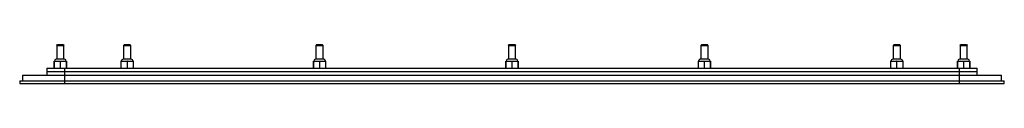
# Model space of a CAD drawing. Units: millimetres. Extents: x 76 to 621, y 466 to 488.
import ezdxf

# ---------------------------------------------------------------- set-up
doc = ezdxf.new("R2010")
doc.units = ezdxf.units.MM
doc.header["$LTSCALE"] = 62.553193
doc.layers.get('0').update_dxf_attribs({"linetype": 'CONTINUOUS'})

msp = doc.modelspace()

# ---------------------------------------------------------------- linework, layer by layer
at = {"color": 7, "linetype": 'CONTINUOUS'}
for p, q in [((96.07, 487.12), (96.57, 487.62)), ((96.07, 487.12), (96.07, 479.52)), ((96.07, 487.12), (100.07, 487.12)), ((96.57, 487.62), (99.57, 487.62)), ((99.57, 487.62), (100.07, 487.12)), ((100.07, 479.52), (100.07, 487.12)), ((133.07, 487.12), (133.57, 487.62)), ((133.07, 487.12), (133.07, 479.52)), ((133.07, 487.12), (137.07, 487.12)), ((133.57, 487.62), (136.57, 487.62)), ((136.57, 487.62), (137.07, 487.12)), ((137.07, 479.52), (137.07, 487.12)), ((239.57, 487.12), (240.07, 487.62)), ((239.57, 487.12), (239.57, 479.52)), ((239.57, 487.12), (243.57, 487.12)), ((240.07, 487.62), (243.07, 487.62)), ((243.07, 487.62), (243.57, 487.12)), ((243.57, 479.52), (243.57, 487.12)), ((346.07, 487.12), (346.57, 487.62)), ((346.07, 487.12), (346.07, 479.52)), ((346.07, 487.12), (350.07, 487.12)), ((346.57, 487.62), (349.57, 487.62)), ((349.57, 487.62), (350.07, 487.12)), ((350.07, 479.52), (350.07, 487.12)), ((452.57, 487.12), (453.07, 487.62)), ((452.57, 487.12), (456.57, 487.12)), ((452.57, 487.12), (452.57, 479.52)), ((453.07, 487.62), (456.07, 487.62)), ((456.07, 487.62), (456.57, 487.12)), ((456.57, 479.52), (456.57, 487.12)), ((559.07, 487.12), (559.57, 487.62)), ((559.07, 487.12), (563.07, 487.12)), ((559.07, 487.12), (559.07, 479.52)), ((559.57, 487.62), (562.57, 487.62)), ((562.57, 487.62), (563.07, 487.12)), ((563.07, 479.52), (563.07, 487.12)), ((596.07, 487.12), (596.57, 487.62)), ((596.07, 487.12), (600.07, 487.12)), ((596.07, 487.12), (596.07, 479.52)), ((596.57, 487.62), (599.57, 487.62)), ((599.57, 487.62), (600.07, 487.12)), ((600.07, 479.52), (600.07, 487.12)), ((90.57, 474.62), (90.57, 470.62)), ((90.57, 474.62), (605.57, 474.62)), ((94.62, 478.43), (94.62, 474.62)), ((94.62, 478.43), (101.52, 478.43)), ((94.72, 478.52), (101.42, 478.52)), ((94.72, 474.62), (94.72, 478.43)), ((100.35, 479.52), (95.79, 479.52)), ((97.97, 478.43), (97.97, 474.62)), ((98.17, 474.62), (98.17, 478.43)), ((100.57, 466.12), (100.57, 474.62)), ((101.42, 478.43), (101.42, 474.62)), ((101.52, 474.62), (101.52, 478.43)), ((131.62, 478.43), (131.62, 474.62)), ((131.62, 478.43), (138.52, 478.43)), ((131.72, 478.52), (138.42, 478.52)), ((131.72, 474.62), (131.72, 478.43)), ((137.35, 479.52), (132.79, 479.52)), ((134.97, 478.43), (134.97, 474.62)), ((135.17, 474.62), (135.17, 478.43)), ((138.42, 478.43), (138.42, 474.62)), ((138.52, 474.62), (138.52, 478.43)), ((238.12, 478.43), (238.12, 474.62)), ((238.12, 478.43), (245.02, 478.43)), ((238.22, 478.52), (244.92, 478.52)), ((238.22, 474.62), (238.22, 478.43)), ((243.85, 479.52), (239.29, 479.52)), ((241.47, 478.43), (241.47, 474.62)), ((241.67, 474.62), (241.67, 478.43)), ((244.92, 478.43), (244.92, 474.62)), ((245.02, 474.62), (245.02, 478.43)), ((344.62, 478.43), (344.62, 474.62)), ((344.62, 478.43), (351.52, 478.43)), ((344.72, 478.52), (351.42, 478.52)), ((344.72, 474.62), (344.72, 478.43)), ((350.35, 479.52), (345.79, 479.52)), ((347.97, 478.43), (347.97, 474.62)), ((348.17, 474.62), (348.17, 478.43)), ((351.42, 478.43), (351.42, 474.62)), ((351.52, 474.62), (351.52, 478.43)), ((451.12, 478.43), (458.02, 478.43)), ((451.12, 478.43), (451.12, 474.62)), ((451.22, 478.52), (457.92, 478.52)), ((451.22, 474.62), (451.22, 478.43)), ((456.85, 479.52), (452.29, 479.52)), ((454.47, 478.43), (454.47, 474.62)), ((454.67, 474.62), (454.67, 478.43)), ((457.92, 478.43), (457.92, 474.62)), ((458.02, 474.62), (458.02, 478.43)), ((557.62, 478.43), (564.52, 478.43)), ((557.62, 478.43), (557.62, 474.62)), ((557.72, 478.52), (564.42, 478.52)), ((557.72, 474.62), (557.72, 478.43)), ((563.35, 479.52), (558.79, 479.52)), ((560.97, 478.43), (560.97, 474.62)), ((561.17, 474.62), (561.17, 478.43)), ((564.42, 478.43), (564.42, 474.62)), ((564.52, 474.62), (564.52, 478.43)), ((594.62, 478.43), (601.52, 478.43)), ((594.62, 478.43), (594.62, 474.62)), ((594.72, 478.52), (601.42, 478.52)), ((594.72, 474.62), (594.72, 478.43)), ((595.57, 474.62), (595.57, 466.12)), ((600.35, 479.52), (595.79, 479.52)), ((597.97, 478.43), (597.97, 474.62)), ((598.17, 474.62), (598.17, 478.43)), ((601.42, 478.43), (601.42, 474.62)), ((601.52, 474.62), (601.52, 478.43)), ((605.57, 470.62), (605.57, 474.62)), ((77.07, 470.62), (77.07, 467.62)), ((77.07, 470.62), (619.07, 470.62)), ((605.57, 472.62), (90.57, 472.62)), ((619.07, 467.62), (619.07, 470.62)), ((75.57, 467.62), (75.57, 466.12)), ((75.57, 467.62), (620.57, 467.62)), ((75.57, 466.12), (620.57, 466.12)), ((620.57, 466.12), (620.57, 467.62))]:
    msp.add_line(p, q, dxfattribs=at)
for centre, radius, start, end in [((94.72, 478.43), 0.1, 90, 180), ((95.79, 478.52), 1, 90, 180), ((100.35, 478.52), 1, 0, 90), ((101.42, 478.43), 0.1, 0, 90), ((131.72, 478.43), 0.1, 90, 180), ((132.79, 478.52), 1, 90, 180), ((137.35, 478.52), 1, 0, 90), ((138.42, 478.43), 0.1, 0, 90), ((238.22, 478.43), 0.1, 90, 180), ((239.29, 478.52), 1, 90, 180), ((243.85, 478.52), 1, 0, 90), ((244.92, 478.43), 0.1, 0, 90), ((344.72, 478.43), 0.1, 90, 180), ((345.79, 478.52), 1, 90, 180), ((350.35, 478.52), 1, 0, 90), ((351.42, 478.43), 0.1, 0, 90), ((451.22, 478.43), 0.1, 90, 180), ((452.29, 478.52), 1, 90, 180), ((456.85, 478.52), 1, 0, 90), ((457.92, 478.43), 0.1, 0, 90), ((557.72, 478.43), 0.1, 90, 180), ((558.79, 478.52), 1, 90, 180), ((563.35, 478.52), 1, 0, 90), ((564.42, 478.43), 0.1, 0, 90), ((594.72, 478.43), 0.1, 90, 180), ((595.79, 478.52), 1, 90, 180), ((600.35, 478.52), 1, 0, 90), ((601.42, 478.43), 0.1, 0, 90)]:
    msp.add_arc(centre, radius, start, end, dxfattribs=at)
for points, knots in [([(94.72, 478.43), (94.72, 478.44), (94.72, 478.46), (94.73, 478.49), (94.75, 478.52), (94.76, 478.52), (94.77, 478.52)], [0, 0, 0, 0, 0.319615, 0.603762, 0.828792, 1, 1, 1, 1]), ([(98.02, 478.52), (98.01, 478.52), (98, 478.52), (97.98, 478.49), (97.97, 478.46), (97.97, 478.44), (97.97, 478.43)], [0, 0, 0, 0, 0.171142, 0.396078, 0.680278, 1, 1, 1, 1]), ([(98.17, 478.43), (98.17, 478.44), (98.17, 478.46), (98.16, 478.49), (98.14, 478.52), (98.13, 478.52), (98.12, 478.52)], [0, 0, 0, 0, 0.319615, 0.603762, 0.828792, 1, 1, 1, 1]), ([(101.37, 478.52), (101.38, 478.52), (101.39, 478.52), (101.41, 478.49), (101.42, 478.46), (101.42, 478.44), (101.42, 478.43)], [0, 0, 0, 0, 0.171157, 0.396158, 0.680362, 1, 1, 1, 1]), ([(131.72, 478.43), (131.72, 478.44), (131.72, 478.46), (131.73, 478.49), (131.75, 478.52), (131.76, 478.52), (131.77, 478.52)], [0, 0, 0, 0, 0.319615, 0.603762, 0.828792, 1, 1, 1, 1]), ([(135.02, 478.52), (135.01, 478.52), (135, 478.52), (134.98, 478.49), (134.97, 478.46), (134.97, 478.44), (134.97, 478.43)], [0, 0, 0, 0, 0.171142, 0.396078, 0.680278, 1, 1, 1, 1]), ([(135.17, 478.43), (135.17, 478.44), (135.17, 478.46), (135.16, 478.49), (135.14, 478.52), (135.13, 478.52), (135.12, 478.52)], [0, 0, 0, 0, 0.319615, 0.603762, 0.828792, 1, 1, 1, 1]), ([(138.37, 478.52), (138.38, 478.52), (138.39, 478.52), (138.41, 478.49), (138.42, 478.46), (138.42, 478.44), (138.42, 478.43)], [0, 0, 0, 0, 0.171157, 0.396158, 0.680362, 1, 1, 1, 1]), ([(238.22, 478.43), (238.22, 478.44), (238.22, 478.46), (238.23, 478.49), (238.25, 478.52), (238.26, 478.52), (238.27, 478.52)], [0, 0, 0, 0, 0.319615, 0.603762, 0.828792, 1, 1, 1, 1]), ([(241.52, 478.52), (241.51, 478.52), (241.5, 478.52), (241.48, 478.49), (241.47, 478.46), (241.47, 478.44), (241.47, 478.43)], [0, 0, 0, 0, 0.171142, 0.396078, 0.680278, 1, 1, 1, 1]), ([(241.67, 478.43), (241.67, 478.44), (241.67, 478.46), (241.66, 478.49), (241.64, 478.52), (241.63, 478.52), (241.62, 478.52)], [0, 0, 0, 0, 0.319615, 0.603762, 0.828792, 1, 1, 1, 1]), ([(244.87, 478.52), (244.88, 478.52), (244.89, 478.52), (244.91, 478.49), (244.92, 478.46), (244.92, 478.44), (244.92, 478.43)], [0, 0, 0, 0, 0.171157, 0.396158, 0.680362, 1, 1, 1, 1]), ([(344.72, 478.43), (344.72, 478.44), (344.72, 478.46), (344.73, 478.49), (344.75, 478.52), (344.76, 478.52), (344.77, 478.52)], [0, 0, 0, 0, 0.319615, 0.603762, 0.828792, 1, 1, 1, 1]), ([(348.02, 478.52), (348.01, 478.52), (348, 478.52), (347.98, 478.49), (347.97, 478.46), (347.97, 478.44), (347.97, 478.43)], [0, 0, 0, 0, 0.171142, 0.396078, 0.680278, 1, 1, 1, 1]), ([(348.17, 478.43), (348.17, 478.44), (348.17, 478.46), (348.16, 478.49), (348.14, 478.52), (348.13, 478.52), (348.12, 478.52)], [0, 0, 0, 0, 0.319615, 0.603762, 0.828792, 1, 1, 1, 1]), ([(351.37, 478.52), (351.38, 478.52), (351.39, 478.52), (351.41, 478.49), (351.42, 478.46), (351.42, 478.44), (351.42, 478.43)], [0, 0, 0, 0, 0.171157, 0.396158, 0.680362, 1, 1, 1, 1]), ([(451.22, 478.43), (451.22, 478.44), (451.22, 478.46), (451.23, 478.49), (451.25, 478.52), (451.26, 478.52), (451.27, 478.52)], [0, 0, 0, 0, 0.319615, 0.603762, 0.828792, 1, 1, 1, 1]), ([(454.52, 478.52), (454.51, 478.52), (454.5, 478.52), (454.48, 478.49), (454.47, 478.46), (454.47, 478.44), (454.47, 478.43)], [0, 0, 0, 0, 0.171142, 0.396078, 0.680278, 1, 1, 1, 1]), ([(454.67, 478.43), (454.67, 478.44), (454.67, 478.46), (454.66, 478.49), (454.64, 478.52), (454.63, 478.52), (454.62, 478.52)], [0, 0, 0, 0, 0.319615, 0.603762, 0.828792, 1, 1, 1, 1]), ([(457.87, 478.52), (457.88, 478.52), (457.89, 478.52), (457.91, 478.49), (457.92, 478.46), (457.92, 478.44), (457.92, 478.43)], [0, 0, 0, 0, 0.171157, 0.396158, 0.680362, 1, 1, 1, 1]), ([(557.72, 478.43), (557.72, 478.44), (557.72, 478.46), (557.73, 478.49), (557.75, 478.52), (557.76, 478.52), (557.77, 478.52)], [0, 0, 0, 0, 0.319615, 0.603762, 0.828792, 1, 1, 1, 1]), ([(561.02, 478.52), (561.01, 478.52), (561, 478.52), (560.98, 478.49), (560.97, 478.46), (560.97, 478.44), (560.97, 478.43)], [0, 0, 0, 0, 0.171142, 0.396078, 0.680278, 1, 1, 1, 1]), ([(561.17, 478.43), (561.17, 478.44), (561.17, 478.46), (561.16, 478.49), (561.14, 478.52), (561.13, 478.52), (561.12, 478.52)], [0, 0, 0, 0, 0.319615, 0.603762, 0.828792, 1, 1, 1, 1]), ([(564.37, 478.52), (564.38, 478.52), (564.39, 478.52), (564.41, 478.49), (564.42, 478.46), (564.42, 478.44), (564.42, 478.43)], [0, 0, 0, 0, 0.171157, 0.396158, 0.680362, 1, 1, 1, 1]), ([(594.72, 478.43), (594.72, 478.44), (594.72, 478.46), (594.73, 478.49), (594.75, 478.52), (594.76, 478.52), (594.77, 478.52)], [0, 0, 0, 0, 0.319615, 0.603762, 0.828792, 1, 1, 1, 1]), ([(598.02, 478.52), (598.01, 478.52), (598, 478.52), (597.98, 478.49), (597.97, 478.46), (597.97, 478.44), (597.97, 478.43)], [0, 0, 0, 0, 0.171142, 0.396078, 0.680278, 1, 1, 1, 1]), ([(598.17, 478.43), (598.17, 478.44), (598.17, 478.46), (598.16, 478.49), (598.14, 478.52), (598.13, 478.52), (598.12, 478.52)], [0, 0, 0, 0, 0.319615, 0.603762, 0.828792, 1, 1, 1, 1]), ([(601.37, 478.52), (601.38, 478.52), (601.39, 478.52), (601.41, 478.49), (601.42, 478.46), (601.42, 478.44), (601.42, 478.43)], [0, 0, 0, 0, 0.171157, 0.396158, 0.680362, 1, 1, 1, 1])]:
    msp.add_open_spline(points, degree=3, knots=knots, dxfattribs=at)

doc.saveas('drawing.dxf')
